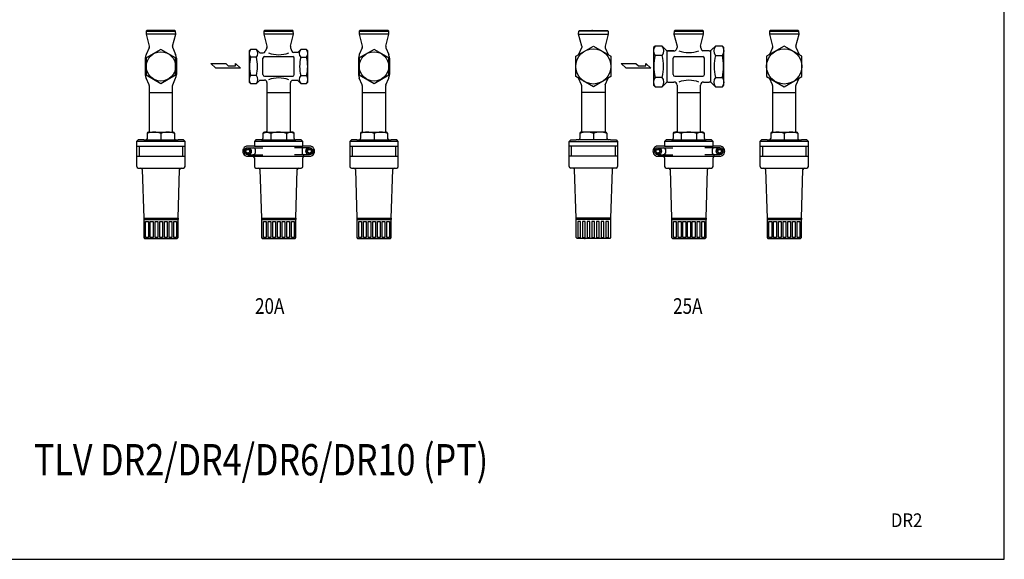
# Model space of a CAD drawing. Extents: x 90 to 2045, y 35 to 1410.
# Drawn here: x 785 to 2045, y 35 to 725 of the extents above; entities that cross this region are included whole.
import ezdxf
from ezdxf.enums import TextEntityAlignment as Align

# ---------------------------------------------------------------- set-up
doc = ezdxf.new("R2010")
doc.units = 0
doc.header["$LTSCALE"] = 20
doc.layers.get('0').update_dxf_attribs({"linetype": 'CONTINUOUS'})
doc.styles.add('PTSH', font='SIMPLEX', dxfattribs={"width": 0.9, "bigfont": 'EXTFONT'})
doc.styles.get("Standard").update_dxf_attribs({"font": 'simplex', "width": 0.8, "bigfont": 'extfont'})

msp = doc.modelspace()

# ---------------------------------------------------------------- linework, layer by layer
for p, q in [((946.7, 710.5), (946.5, 706.8)), ((946.5, 706.8), (950.5, 691.5)), ((984.5, 706.8), (946.5, 706.8)), ((947.5, 711.5), (946.7, 710.5)), ((946.7, 710.5), (984.3, 710.5)), ((965.5, 711.5), (947.5, 711.5)), ((983.5, 711.5), (965.5, 711.5)), ((972, 711.5), (972, 711.5)), ((980.5, 691.5), (984.5, 706.8)), ((984.3, 710.5), (983.5, 711.5)), ((984.5, 706.8), (984.3, 710.5)), ((1097.4, 710.5), (1097.2, 706.8)), ((1097.2, 706.8), (1101.2, 691.5)), ((1135.2, 706.8), (1097.2, 706.8)), ((1098.2, 711.5), (1097.4, 710.5)), ((1097.4, 710.5), (1135, 710.5)), ((1116.2, 711.5), (1098.2, 711.5)), ((1134.2, 711.5), (1116.2, 711.5)), ((1122.7, 711.5), (1122.7, 711.5)), ((1131.2, 691.5), (1135.2, 706.8)), ((1135, 710.5), (1134.2, 711.5)), ((1135.2, 706.8), (1135, 710.5)), ((1219.5, 710.5), (1219.3, 706.8)), ((1257.3, 706.8), (1219.3, 706.8)), ((1219.3, 706.8), (1223.3, 691.5)), ((1220.3, 711.5), (1219.5, 710.5)), ((1219.5, 710.5), (1257.1, 710.5)), ((1238.3, 711.5), (1220.3, 711.5)), ((1256.3, 711.5), (1238.3, 711.5)), ((1244.8, 711.5), (1244.8, 711.5)), ((1253.3, 691.5), (1257.3, 706.8)), ((1257.1, 710.5), (1256.3, 711.5)), ((1257.3, 706.8), (1257.1, 710.5)), ((1500.1, 706.8), (1500.3, 710.5)), ((1500.1, 706.8), (1538.1, 706.8)), ((1504.1, 691.5), (1500.1, 706.8)), ((1500.3, 710.5), (1501.1, 711.5)), ((1537.9, 710.5), (1500.3, 710.5)), ((1501.1, 711.5), (1519.1, 711.5)), ((1512.5, 711.5), (1512.5, 711.5)), ((1519.1, 711.5), (1537.1, 711.5)), ((1538.1, 706.8), (1534.1, 691.5)), ((1537.1, 711.5), (1537.9, 710.5)), ((1537.9, 710.5), (1538.1, 706.8)), ((1622.4, 710.5), (1622.2, 706.8)), ((1660.2, 706.8), (1622.2, 706.8)), ((1622.2, 706.8), (1626.2, 691.5)), ((1623.2, 711.5), (1622.4, 710.5)), ((1622.4, 710.5), (1660, 710.5)), ((1641.2, 711.5), (1623.2, 711.5)), ((1659.2, 711.5), (1641.2, 711.5)), ((1647.7, 711.5), (1647.7, 711.5)), ((1656.2, 691.5), (1660.2, 706.8)), ((1660, 710.5), (1659.2, 711.5)), ((1660.2, 706.8), (1660, 710.5)), ((1744.5, 710.5), (1744.3, 706.8)), ((1782.3, 706.8), (1744.3, 706.8)), ((1744.3, 706.8), (1748.3, 691.5)), ((1745.3, 711.5), (1744.5, 710.5)), ((1744.5, 710.5), (1782.1, 710.5)), ((1763.3, 711.5), (1745.3, 711.5)), ((1781.3, 711.5), (1763.3, 711.5)), ((1769.8, 711.5), (1769.8, 711.5)), ((1778.3, 691.5), (1782.3, 706.8)), ((1782.1, 710.5), (1781.3, 711.5)), ((1782.3, 706.8), (1782.1, 710.5)), ((950.3, 689.1), (946.5, 680.6)), ((950.5, 691.5), (950.5, 689.9)), ((980.5, 691.5), (980.5, 689.9)), ((980.6, 689.1), (984.4, 680.6)), ((1080.3, 687.2), (1078.7, 685.5)), ((1078.7, 685.5), (1078.7, 645.5)), ((1087.8, 687.2), (1080.3, 687.2)), ((1092.1, 682.9), (1087.8, 687.2)), ((1092.1, 682.9), (1096.3, 682.9)), ((1101, 689.1), (1099, 684.7)), ((1101.2, 691.5), (1101.2, 689.9)), ((1131.2, 691.5), (1131.2, 689.9)), ((1131.3, 689.1), (1133.1, 685.2)), ((1140.7, 683.4), (1135.8, 683.4)), ((1144.5, 687.2), (1140.7, 683.4)), ((1152, 687.2), (1144.5, 687.2)), ((1153.7, 685.5), (1152, 687.2)), ((1153.7, 645.5), (1153.7, 685.5)), ((1223.1, 689.1), (1219.3, 680.6)), ((1223.3, 691.5), (1223.3, 689.9)), ((1253.3, 691.5), (1253.3, 689.9)), ((1253.5, 689.1), (1257.3, 680.6)), ((1503.9, 689.1), (1500.1, 680.6)), ((1504.1, 691.5), (1504.1, 689.9)), ((1534.1, 691.5), (1534.1, 689.9)), ((1534.2, 689.1), (1538, 680.6)), ((1598.2, 691.5), (1596.2, 689.5)), ((1596.2, 689.5), (1596.2, 641.5)), ((1607.2, 691.5), (1598.2, 691.5)), ((1612.3, 686.4), (1607.2, 691.5)), ((1613.2, 685.5), (1613.2, 645.5)), ((1622.2, 685.5), (1614.4, 685.5)), ((1614.4, 685.5), (1623.1, 685.5)), ((1626, 689.1), (1625, 686.7)), ((1626.2, 691.5), (1626.2, 689.9)), ((1656.2, 691.5), (1656.2, 689.9)), ((1656.4, 689.1), (1657.4, 686.7)), ((1667.1, 685.5), (1659.3, 685.5)), ((1669, 685.5), (1669, 645.8)), ((1675.2, 691.5), (1670.6, 687)), ((1684.2, 691.5), (1675.2, 691.5)), ((1686.2, 689.5), (1684.2, 691.5)), ((1686.2, 641.5), (1686.2, 689.5)), ((1748.1, 689.1), (1744.4, 680.6)), ((1748.3, 691.5), (1748.3, 689.9)), ((1778.3, 691.5), (1778.3, 689.9)), ((1778.5, 689.1), (1782.3, 680.6)), ((945.5, 675.9), (945.5, 655.1)), ((985.4, 675.9), (985.4, 655.1)), ((1035.9, 663.1), (1029.6, 669.4)), ((1029.6, 669.4), (1048.5, 669.4)), ((1048.5, 669.4), (1051.7, 666.3)), ((1061, 666.3), (1061, 669.4)), ((1061, 669.4), (1067.4, 663.1)), ((1087.8, 677.2), (1080.3, 677.2)), ((1096.2, 655), (1096.2, 676)), ((1098.2, 678), (1134.2, 678)), ((1136.2, 655), (1136.2, 676)), ((1144.5, 677.2), (1152, 677.2)), ((1218.3, 675.9), (1218.3, 655.1)), ((1258.3, 675.9), (1258.3, 655.1)), ((1554.6, 669.4), (1573.5, 669.4)), ((1560.9, 663.1), (1554.6, 669.4)), ((1573.5, 669.4), (1576.7, 666.3)), ((1586, 669.4), (1592.5, 663.1)), ((1586, 666.3), (1586, 669.4)), ((1607.2, 679.5), (1598.2, 679.5)), ((1621.2, 655), (1621.2, 676)), ((1623.2, 678), (1659.2, 678)), ((1661.2, 655), (1661.2, 676)), ((1675.2, 679.5), (1684.2, 679.5)), ((1067.4, 663.1), (1035.9, 663.1)), ((1051.7, 666.3), (1061, 666.3)), ((1592.5, 663.1), (1560.9, 663.1)), ((1576.7, 666.3), (1586, 666.3)), ((950.3, 641.9), (946.5, 650.5)), ((980.6, 641.9), (984.4, 650.5)), ((1078.7, 645.5), (1080.3, 643.8)), ((1087.8, 653.8), (1080.3, 653.8)), ((1080.3, 643.8), (1087.8, 643.8)), ((1087.8, 643.8), (1092.1, 648.1)), ((1092.1, 648.1), (1098.2, 648.1)), ((1098.2, 653), (1134.2, 653)), ((1101.2, 645.1), (1101.2, 582.5)), ((1131.2, 582.5), (1131.2, 644.6)), ((1140.7, 647.6), (1134.2, 647.6)), ((1140.7, 647.6), (1144.5, 643.8)), ((1144.5, 653.8), (1152, 653.8)), ((1144.5, 643.8), (1152, 643.8)), ((1152, 643.8), (1153.7, 645.5)), ((1223.1, 641.9), (1219.3, 650.5)), ((1253.5, 641.9), (1257.3, 650.5)), ((1503.9, 641.9), (1500.1, 650.5)), ((1534.2, 641.9), (1538, 650.5)), ((1607.2, 651.5), (1598.2, 651.5)), ((1607.2, 639.5), (1612.3, 644.6)), ((1614.4, 645.5), (1622.2, 645.5)), ((1623.2, 653), (1659.2, 653)), ((1660.2, 645.5), (1667.1, 645.5)), ((1670.6, 644.1), (1675.2, 639.5)), ((1675.2, 651.5), (1684.2, 651.5)), ((1748.1, 641.9), (1744.4, 650.5)), ((1778.5, 641.9), (1782.3, 650.5)), ((950.5, 641.1), (950.5, 582)), ((950.5, 632.1), (980.5, 632.1)), ((980.5, 582), (980.5, 641.1)), ((1101.2, 632.1), (1131.2, 632.1)), ((1223.3, 641.1), (1223.3, 582)), ((1223.3, 632.1), (1253.3, 632.1)), ((1253.3, 582), (1253.3, 641.1)), ((1504.1, 582), (1504.1, 641.1)), ((1534.1, 632.1), (1504.1, 632.1)), ((1534.1, 641.1), (1534.1, 582)), ((1596.2, 641.5), (1598.2, 639.5)), ((1598.2, 639.5), (1607.2, 639.5)), ((1626.2, 641.5), (1626.2, 582.5)), ((1626.2, 632.1), (1656.2, 632.1)), ((1656.2, 582.5), (1656.2, 641.5)), ((1675.2, 639.5), (1684.2, 639.5)), ((1684.2, 639.5), (1686.2, 641.5)), ((1748.3, 641.1), (1748.3, 582)), ((1748.3, 632.1), (1778.3, 632.1)), ((1778.3, 582), (1778.3, 641.1)), ((948.1, 580), (948.1, 573.5)), ((949.6, 581.5), (981.3, 581.5)), ((982.8, 580), (982.8, 573.5)), ((1100.2, 581.5), (1098.1, 581.5)), ((1101.2, 582.4), (1101.1, 582.2)), ((1101.1, 582.2), (1101.1, 582.1)), ((1101.2, 582.5), (1101.2, 582.4)), ((1101.2, 582.5), (1101.2, 582.5)), ((1101.2, 581.5), (1131.2, 581.5)), ((1131.2, 582.4), (1131.2, 582.5)), ((1134.2, 581.5), (1132.2, 581.5)), ((1221, 580), (1221, 573.5)), ((1222.5, 581.5), (1254.1, 581.5)), ((1255.6, 580), (1255.6, 573.5)), ((1501.7, 580), (1501.7, 573.5)), ((1534.9, 581.5), (1503.2, 581.5)), ((1536.4, 580), (1536.4, 573.5)), ((1625.2, 581.5), (1623.2, 581.5)), ((1626.2, 582.4), (1626.1, 582.2)), ((1626.1, 582.2), (1626.1, 582.1)), ((1626.2, 582.5), (1626.2, 582.5)), ((1626.2, 582.5), (1626.2, 582.4)), ((1626.2, 581.5), (1656.2, 581.5)), ((1656.2, 582.4), (1656.2, 582.5)), ((1659.2, 581.5), (1657.2, 581.5)), ((1746, 580), (1746, 573.5)), ((1747.5, 581.5), (1779.1, 581.5)), ((1780.6, 580), (1780.6, 573.5)), ((936.5, 571.5), (934.5, 569.5)), ((996.5, 569.5), (934.5, 569.5)), ((934.5, 569.5), (934.5, 537.5)), ((943.5, 571.5), (936.5, 571.5)), ((943.5, 571.5), (987.5, 571.5)), ((965.5, 579.5), (965.5, 571.5)), ((994.5, 571.5), (987.5, 571.5)), ((996.5, 569.5), (994.5, 571.5)), ((996.5, 537.5), (996.5, 569.5)), ((996.5, 569.5), (996.5, 569.5)), ((1087.2, 571.5), (1085.2, 569.5)), ((1147.2, 569.5), (1085.2, 569.5)), ((1085.2, 569.5), (1085.2, 563.5)), ((1094.2, 571.5), (1087.2, 571.5)), ((1094.2, 571.5), (1138.2, 571.5)), ((1096.2, 579.5), (1096.2, 573.5)), ((1106.2, 579.5), (1106.2, 571.5)), ((1126.2, 579.5), (1126.2, 571.5)), ((1136.2, 573.5), (1136.2, 579.5)), ((1145.2, 571.5), (1138.1, 571.5)), ((1147.2, 569.5), (1145.2, 571.5)), ((1147.2, 563.5), (1147.2, 569.5)), ((1147.2, 569.5), (1147.2, 569.5)), ((1209.3, 571.5), (1207.3, 569.5)), ((1269.3, 569.5), (1207.3, 569.5)), ((1207.3, 569.5), (1207.3, 537.5)), ((1216.3, 571.5), (1209.3, 571.5)), ((1216.3, 571.5), (1260.3, 571.5)), ((1238.3, 579.5), (1238.3, 571.5)), ((1267.3, 571.5), (1260.3, 571.5)), ((1269.3, 569.5), (1267.3, 571.5)), ((1269.3, 537.5), (1269.3, 569.5)), ((1269.3, 569.5), (1269.3, 569.5)), ((1488, 569.5), (1490.1, 571.5)), ((1488, 569.5), (1488.1, 569.5)), ((1488.1, 537.5), (1488.1, 569.5)), ((1488.1, 569.5), (1550.1, 569.5)), ((1490.1, 571.5), (1497.1, 571.5)), ((1541.1, 571.5), (1497.1, 571.5)), ((1519.1, 579.5), (1519.1, 571.5)), ((1541, 571.5), (1548.1, 571.5)), ((1548.1, 571.5), (1550.1, 569.5)), ((1550.1, 569.5), (1550.1, 537.5)), ((1612.2, 571.5), (1610.2, 569.5)), ((1672.2, 569.5), (1610.2, 569.5)), ((1610.2, 569.5), (1610.2, 563.5)), ((1619.2, 571.5), (1612.2, 571.5)), ((1619.2, 571.5), (1663.2, 571.5)), ((1621.2, 579.5), (1621.2, 573.5)), ((1631.2, 579.5), (1631.2, 571.5)), ((1651.2, 579.5), (1651.2, 571.5)), ((1661.2, 573.5), (1661.2, 579.5)), ((1670.2, 571.5), (1663.2, 571.5)), ((1672.2, 569.5), (1670.2, 571.5)), ((1672.2, 569.5), (1672.2, 569.5)), ((1672.2, 563.5), (1672.2, 569.5)), ((1734.3, 571.5), (1732.3, 569.5)), ((1732.3, 569.5), (1732.3, 537.5)), ((1794.3, 569.5), (1732.3, 569.5)), ((1741.3, 571.5), (1734.3, 571.5)), ((1741.3, 571.5), (1785.3, 571.5)), ((1763.3, 579.5), (1763.3, 571.5)), ((1792.3, 571.5), (1785.3, 571.5)), ((1794.3, 569.5), (1792.3, 571.5)), ((1794.3, 537.5), (1794.3, 569.5)), ((1794.3, 569.5), (1794.3, 569.5)), ((934.5, 563.5), (996.5, 563.5)), ((937.5, 563.5), (937.5, 550.5)), ((993.5, 550.5), (993.5, 563.5)), ((1085.2, 563.5), (1076.7, 563.5)), ((1076.7, 561.5), (1095.9, 561.5)), ((1083.7, 561.5), (1084.2, 561.5)), ((1085.2, 563.5), (1147.2, 563.5)), ((1086.2, 559.5), (1086.2, 554.5)), ((1155.7, 561.5), (1136.4, 561.5)), ((1146.2, 559.5), (1146.2, 554.5)), ((1155.7, 563.5), (1147.2, 563.5)), ((1207.3, 563.5), (1269.3, 563.5)), ((1210.3, 563.5), (1210.3, 550.5)), ((1266.3, 550.5), (1266.3, 563.5)), ((1550.1, 563.5), (1488, 563.5)), ((1491.1, 550.5), (1491.1, 563.5)), ((1547.1, 563.5), (1547.1, 550.5)), ((1610.2, 563.5), (1601.7, 563.5)), ((1601.7, 561.5), (1620.9, 561.5)), ((1608.7, 561.5), (1609.2, 561.5)), ((1610.2, 563.5), (1672.2, 563.5)), ((1611.2, 559.5), (1611.2, 554.5)), ((1680.7, 561.5), (1661.5, 561.5)), ((1671.2, 559.5), (1671.2, 554.5)), ((1680.7, 563.5), (1672.2, 563.5)), ((1732.3, 563.5), (1794.3, 563.5)), ((1735.3, 563.5), (1735.3, 550.5)), ((1791.3, 550.5), (1791.3, 563.5)), ((934.5, 550.5), (996.5, 550.5)), ((1076.7, 552.5), (1095.9, 552.5)), ((1076.7, 550.5), (1083.2, 550.5)), ((1083.2, 550.5), (1149.2, 550.5)), ((1084.2, 552.5), (1083.4, 552.5)), ((1084.2, 552.5), (1083.4, 552.5)), ((1085.2, 548.5), (1085.2, 537.5)), ((1155.7, 552.5), (1136.4, 552.5)), ((1147.2, 537.5), (1147.2, 548.5)), ((1148.2, 552.5), (1148.9, 552.5)), ((1149.1, 550.5), (1155.7, 550.5)), ((1207.3, 550.5), (1269.3, 550.5)), ((1550.1, 550.5), (1488.1, 550.5)), ((1601.7, 552.5), (1620.9, 552.5)), ((1601.7, 550.5), (1608.2, 550.5)), ((1608.2, 550.5), (1674.2, 550.5)), ((1609.2, 552.5), (1608.4, 552.5)), ((1609.2, 552.5), (1608.4, 552.5)), ((1610.2, 548.5), (1610.2, 537.5)), ((1680.7, 552.5), (1661.5, 552.5)), ((1672.2, 537.5), (1672.2, 548.5)), ((1673.2, 552.5), (1673.9, 552.5)), ((1674.2, 550.5), (1680.7, 550.5)), ((1732.3, 550.5), (1794.3, 550.5)), ((936.5, 535.5), (939.6, 535.5)), ((939.5, 535.5), (991.4, 535.5)), ((941.5, 533.6), (943.5, 471.5)), ((987.5, 471.5), (989.4, 533.6)), ((991.4, 535.5), (994.5, 535.5)), ((1087.1, 535.5), (1090.2, 535.5)), ((1090.2, 535.5), (1142.1, 535.5)), ((1092.2, 533.6), (1094.2, 471.5)), ((1138.2, 471.5), (1140.1, 533.6)), ((1142.1, 535.5), (1145.2, 535.5)), ((1209.3, 535.5), (1212.4, 535.5)), ((1212.4, 535.5), (1264.2, 535.5)), ((1214.4, 533.6), (1216.3, 471.5)), ((1260.3, 471.5), (1262.2, 533.6)), ((1264.2, 535.5), (1267.3, 535.5)), ((1493.1, 535.5), (1490, 535.5)), ((1545, 535.5), (1493.1, 535.5)), ((1497.1, 471.5), (1495.1, 533.6)), ((1543, 533.6), (1541.1, 471.5)), ((1548.1, 535.5), (1545, 535.5)), ((1612.2, 535.5), (1615.3, 535.5)), ((1615.3, 535.5), (1667.1, 535.5)), ((1617.2, 533.6), (1619.2, 471.5)), ((1663.2, 471.5), (1665.1, 533.6)), ((1667.1, 535.5), (1670.2, 535.5)), ((1734.3, 535.5), (1737.4, 535.5)), ((1737.4, 535.5), (1789.3, 535.5)), ((1739.4, 533.6), (1741.3, 471.5)), ((1785.3, 471.5), (1787.3, 533.6)), ((1789.2, 535.5), (1792.3, 535.5)), ((943.5, 471.5), (987.5, 471.5)), ((943.5, 471.5), (943.5, 469.5)), ((943.5, 469.5), (987.5, 469.5)), ((943.5, 469.5), (943.5, 446.5)), ((946, 446.5), (946, 467)), ((946, 467), (949.5, 467)), ((949.5, 467), (949.5, 446.5)), ((952, 446.5), (952, 467)), ((952, 467), (955.5, 467)), ((955.5, 467), (955.5, 446.5)), ((958, 446.5), (958, 467)), ((958, 467), (961.5, 467)), ((961.5, 467), (961.5, 446.5)), ((964, 467), (967.5, 467)), ((964, 446.5), (964, 467)), ((967.5, 467), (967.5, 446.5)), ((970, 446.5), (970, 467)), ((970, 467), (973.5, 467)), ((973.5, 467), (973.5, 446.5)), ((976, 446.5), (976, 467)), ((976, 467), (979.5, 467)), ((979.5, 467), (979.5, 446.5)), ((982, 446.5), (982, 467)), ((982, 467), (985.5, 467)), ((985.5, 467), (985.5, 446.5)), ((987.5, 469.5), (987.5, 471.5)), ((987.5, 471.5), (987.5, 469.5)), ((987.5, 446.5), (987.5, 469.5)), ((1094.2, 471.5), (1138.2, 471.5)), ((1094.2, 471.5), (1094.2, 469.5)), ((1094.2, 469.5), (1094.2, 446.5)), ((1094.2, 469.5), (1138.2, 469.5)), ((1096.7, 467), (1100.2, 467)), ((1096.7, 446.5), (1096.7, 467)), ((1100.2, 467), (1100.2, 446.5)), ((1102.7, 467), (1106.2, 467)), ((1102.7, 446.5), (1102.7, 467)), ((1106.2, 467), (1106.2, 446.5)), ((1108.7, 467), (1112.2, 467)), ((1108.7, 446.5), (1108.7, 467)), ((1112.2, 467), (1112.2, 446.5)), ((1114.7, 467), (1118.2, 467)), ((1114.7, 446.5), (1114.7, 467)), ((1118.2, 467), (1118.2, 446.5)), ((1120.7, 467), (1124.2, 467)), ((1120.7, 446.5), (1120.7, 467)), ((1124.2, 467), (1124.2, 446.5)), ((1126.7, 467), (1130.2, 467)), ((1126.7, 446.5), (1126.7, 467)), ((1130.2, 467), (1130.2, 446.5)), ((1132.7, 467), (1136.2, 467)), ((1132.7, 446.5), (1132.7, 467)), ((1136.2, 467), (1136.2, 446.5)), ((1138.2, 469.5), (1138.2, 471.5)), ((1138.2, 471.5), (1138.2, 469.5)), ((1138.2, 446.5), (1138.2, 469.5)), ((1216.3, 471.5), (1260.3, 471.5)), ((1216.3, 471.5), (1216.3, 469.5)), ((1216.3, 469.5), (1260.3, 469.5)), ((1216.3, 469.5), (1216.3, 446.5)), ((1218.8, 467), (1222.3, 467)), ((1218.8, 446.5), (1218.8, 467)), ((1222.3, 467), (1222.3, 446.5)), ((1224.8, 467), (1228.3, 467)), ((1224.8, 446.5), (1224.8, 467)), ((1228.3, 467), (1228.3, 446.5)), ((1230.8, 467), (1234.3, 467)), ((1230.8, 446.5), (1230.8, 467)), ((1234.3, 467), (1234.3, 446.5)), ((1236.8, 467), (1240.3, 467)), ((1236.8, 446.5), (1236.8, 467)), ((1240.3, 467), (1240.3, 446.5)), ((1242.8, 467), (1246.3, 467)), ((1242.8, 446.5), (1242.8, 467)), ((1246.3, 467), (1246.3, 446.5)), ((1248.8, 467), (1252.3, 467)), ((1248.8, 446.5), (1248.8, 467)), ((1252.3, 467), (1252.3, 446.5)), ((1254.8, 467), (1258.3, 467)), ((1254.8, 446.5), (1254.8, 467)), ((1258.3, 467), (1258.3, 446.5)), ((1260.3, 471.5), (1260.3, 469.5)), ((1260.3, 469.5), (1260.3, 471.5)), ((1260.3, 446.5), (1260.3, 469.5)), ((1541.1, 471.5), (1497.1, 471.5)), ((1497.1, 471.5), (1497.1, 469.5)), ((1497.1, 469.5), (1497.1, 471.5)), ((1541.1, 469.5), (1497.1, 469.5)), ((1497.1, 446.5), (1497.1, 469.5)), ((1499.1, 467), (1499.1, 446.5)), ((1502.6, 467), (1499.1, 467)), ((1502.6, 446.5), (1502.6, 467)), ((1505.1, 467), (1505.1, 446.5)), ((1508.6, 467), (1505.1, 467)), ((1508.6, 446.5), (1508.6, 467)), ((1511.1, 467), (1511.1, 446.5)), ((1514.6, 467), (1511.1, 467)), ((1514.6, 446.5), (1514.6, 467)), ((1517.1, 467), (1517.1, 446.5)), ((1520.6, 467), (1517.1, 467)), ((1520.6, 446.5), (1520.6, 467)), ((1523.1, 467), (1523.1, 446.5)), ((1526.6, 467), (1523.1, 467)), ((1526.6, 446.5), (1526.6, 467)), ((1529.1, 467), (1529.1, 446.5)), ((1532.6, 467), (1529.1, 467)), ((1532.6, 446.5), (1532.6, 467)), ((1535.1, 467), (1535.1, 446.5)), ((1538.6, 467), (1535.1, 467)), ((1538.6, 446.5), (1538.6, 467)), ((1541.1, 471.5), (1541.1, 469.5)), ((1541.1, 469.5), (1541.1, 446.5)), ((1619.2, 471.5), (1663.2, 471.5)), ((1619.2, 471.5), (1619.2, 469.5)), ((1619.2, 469.5), (1663.2, 469.5)), ((1619.2, 469.5), (1619.2, 446.5)), ((1621.7, 446.5), (1621.7, 467)), ((1621.7, 467), (1625.2, 467)), ((1625.2, 467), (1625.2, 446.5)), ((1627.7, 446.5), (1627.7, 467)), ((1627.7, 467), (1631.2, 467)), ((1631.2, 467), (1631.2, 446.5)), ((1633.7, 446.5), (1633.7, 467)), ((1633.7, 467), (1637.2, 467)), ((1637.2, 467), (1637.2, 446.5)), ((1639.7, 446.5), (1639.7, 467)), ((1639.7, 467), (1643.2, 467)), ((1643.2, 467), (1643.2, 446.5)), ((1645.7, 446.5), (1645.7, 467)), ((1645.7, 467), (1649.2, 467)), ((1649.2, 467), (1649.2, 446.5)), ((1651.7, 446.5), (1651.7, 467)), ((1651.7, 467), (1655.2, 467)), ((1655.2, 467), (1655.2, 446.5)), ((1657.7, 446.5), (1657.7, 467)), ((1657.7, 467), (1661.2, 467)), ((1661.2, 467), (1661.2, 446.5)), ((1663.2, 471.5), (1663.2, 469.5)), ((1663.2, 469.5), (1663.2, 471.5)), ((1663.2, 446.5), (1663.2, 469.5)), ((1741.3, 471.5), (1785.3, 471.5)), ((1741.3, 471.5), (1741.3, 469.5)), ((1741.3, 469.5), (1785.3, 469.5)), ((1741.3, 469.5), (1741.3, 446.5)), ((1743.8, 446.5), (1743.8, 467)), ((1743.8, 467), (1747.3, 467)), ((1747.3, 467), (1747.3, 446.5)), ((1749.8, 446.5), (1749.8, 467)), ((1749.8, 467), (1753.3, 467)), ((1753.3, 467), (1753.3, 446.5)), ((1755.8, 446.5), (1755.8, 467)), ((1755.8, 467), (1759.3, 467)), ((1759.3, 467), (1759.3, 446.5)), ((1761.8, 446.5), (1761.8, 467)), ((1761.8, 467), (1765.3, 467)), ((1765.3, 467), (1765.3, 446.5)), ((1767.8, 446.5), (1767.8, 467)), ((1767.8, 467), (1771.3, 467)), ((1771.3, 467), (1771.3, 446.5)), ((1773.8, 446.5), (1773.8, 467)), ((1773.8, 467), (1777.3, 467)), ((1777.3, 467), (1777.3, 446.5)), ((1779.8, 446.5), (1779.8, 467)), ((1779.8, 467), (1783.3, 467)), ((1783.3, 467), (1783.3, 446.5)), ((1785.3, 469.5), (1785.3, 471.5)), ((1785.3, 471.5), (1785.3, 469.5)), ((1785.3, 446.5), (1785.3, 469.5)), ((943.5, 446.5), (944.5, 445.5)), ((944.5, 445.5), (986.5, 445.5)), ((949.5, 446.5), (946, 446.5)), ((955.5, 446.5), (952, 446.5)), ((961.5, 446.5), (958, 446.5)), ((967.5, 446.5), (964, 446.5)), ((973.5, 446.5), (970, 446.5)), ((979.5, 446.5), (976, 446.5)), ((981.1, 445.5), (981.1, 445.5)), ((985.5, 446.5), (982, 446.5)), ((986.5, 445.5), (987.5, 446.5)), ((1094.2, 446.5), (1095.2, 445.5)), ((1095.2, 445.5), (1137.2, 445.5)), ((1100.2, 446.5), (1096.7, 446.5)), ((1106.2, 446.5), (1102.7, 446.5)), ((1112.2, 446.5), (1108.7, 446.5)), ((1118.2, 446.5), (1114.7, 446.5)), ((1124.2, 446.5), (1120.7, 446.5)), ((1130.2, 446.5), (1126.7, 446.5)), ((1131.8, 445.5), (1131.8, 445.5)), ((1136.2, 446.5), (1132.7, 446.5)), ((1137.2, 445.5), (1138.2, 446.5)), ((1216.3, 446.5), (1217.3, 445.5)), ((1217.3, 445.5), (1259.3, 445.5)), ((1222.3, 446.5), (1218.8, 446.5)), ((1228.3, 446.5), (1224.8, 446.5)), ((1234.3, 446.5), (1230.8, 446.5)), ((1240.3, 446.5), (1236.8, 446.5)), ((1246.3, 446.5), (1242.8, 446.5)), ((1252.3, 446.5), (1248.8, 446.5)), ((1253.9, 445.5), (1253.9, 445.5)), ((1258.3, 446.5), (1254.8, 446.5)), ((1259.3, 445.5), (1260.3, 446.5)), ((1498.1, 445.5), (1497.1, 446.5)), ((1540.1, 445.5), (1498.1, 445.5)), ((1499.1, 446.5), (1502.6, 446.5)), ((1503.5, 445.5), (1503.5, 445.5)), ((1505.1, 446.5), (1508.6, 446.5)), ((1511.1, 446.5), (1514.6, 446.5)), ((1517.1, 446.5), (1520.6, 446.5)), ((1523.1, 446.5), (1526.6, 446.5)), ((1529.1, 446.5), (1532.6, 446.5)), ((1535.1, 446.5), (1538.6, 446.5)), ((1541.1, 446.5), (1540.1, 445.5)), ((1619.2, 446.5), (1620.2, 445.5)), ((1620.2, 445.5), (1662.2, 445.5)), ((1625.2, 446.5), (1621.7, 446.5)), ((1631.2, 446.5), (1627.7, 446.5)), ((1637.2, 446.5), (1633.7, 446.5)), ((1643.2, 446.5), (1639.7, 446.5)), ((1649.2, 446.5), (1645.7, 446.5)), ((1655.2, 446.5), (1651.7, 446.5)), ((1656.8, 445.5), (1656.8, 445.5)), ((1661.2, 446.5), (1657.7, 446.5)), ((1662.2, 445.5), (1663.2, 446.5)), ((1741.3, 446.5), (1742.3, 445.5)), ((1742.3, 445.5), (1784.3, 445.5)), ((1747.3, 446.5), (1743.8, 446.5)), ((1753.3, 446.5), (1749.8, 446.5)), ((1759.3, 446.5), (1755.8, 446.5)), ((1765.3, 446.5), (1761.8, 446.5)), ((1771.3, 446.5), (1767.8, 446.5)), ((1777.3, 446.5), (1773.8, 446.5)), ((1778.9, 445.5), (1778.9, 445.5)), ((1783.3, 446.5), (1779.8, 446.5)), ((1784.3, 445.5), (1785.3, 446.5))]:
    msp.add_line(p, q)
for points in [[(90, 35), (2045, 35), (2045, 1410), (90, 1410)], [(965.5, 687.2), (946.7, 676.3), (946.7, 654.7), (965.5, 643.8), (984.2, 654.7), (984.2, 676.3)], [(1238.3, 687.2), (1219.5, 676.3), (1219.5, 654.7), (1238.3, 643.8), (1257.1, 654.7), (1257.1, 676.3)], [(1519.1, 691.5), (1541.6, 678.5), (1541.6, 652.5), (1519.1, 639.5), (1496.5, 652.5), (1496.5, 678.5)], [(1763.3, 691.5), (1740.8, 678.5), (1740.8, 652.5), (1763.3, 639.5), (1785.8, 652.5), (1785.8, 678.5)]]:
    msp.add_lwpolyline(points, close=True)
for centre, radius in [((965.5, 665.5), 18.8), ((1238.3, 665.5), 18.8), ((1519.1, 665.5), 22.5), ((1763.3, 665.5), 22.5), ((1076.7, 557), 4.5), ((1076.7, 557), 3.09), ((1076.7, 557), 2.35), ((1155.7, 557), 4.5), ((1155.7, 557), 3.09), ((1155.7, 557), 2.35), ((1601.7, 557), 4.5), ((1601.7, 557), 3.09), ((1601.7, 557), 2.35), ((1680.7, 557), 4.5), ((1680.7, 557), 3.09), ((1680.7, 557), 2.35)]:
    msp.add_circle(centre, radius)
for centre, radius, start, end in [((1002.1, 665.5), 57.6, 164.8612, 169.0204), ((948.5, 689.9), 2, 336.0251, 0), ((982.5, 689.9), 2, 180, 203.9749), ((928.8, 665.5), 57.6, 10.9796, 15.1388), ((1086.5, 682.2), 7.93, 140.8913, 219.1087), ((1081.7, 682.2), 7.93, 320.8913, 39.1087), ((1096.3, 685.9), 3, 270, 336.0251), ((1099.2, 689.9), 2, 336.0251, 0), ((1116.2, 717.7), 37.3, 249.7669, 290.2331), ((1133.2, 689.9), 2, 180, 203.9749), ((1135.8, 686.4), 3, 203.9749, 270), ((1150.6, 682.2), 7.93, 140.8913, 219.1087), ((1145.8, 682.2), 7.93, 320.8913, 39.1087), ((1275, 665.5), 57.6, 164.8612, 169.0204), ((1221.3, 689.9), 2, 336.0251, 0), ((1255.3, 689.9), 2, 180, 203.9749), ((1201.6, 665.5), 57.6, 10.9796, 15.1388), ((1502.1, 689.9), 2, 336.0251, 0), ((1536.1, 689.9), 2, 180, 203.9749), ((1605.6, 685.5), 9.51, 140.8913, 219.1087), ((1599.8, 685.5), 9.51, 320.8913, 39.1087), ((1614.4, 688.5), 2.97, 225, 270), ((1623.1, 687.5), 2, 270, 336.0251), ((1624.2, 689.9), 2, 336.0251, 0), ((1641.2, 720.5), 37.3, 249.7669, 290.2331), ((1658.2, 689.9), 2, 180, 203.9749), ((1659.3, 687.5), 2, 203.9749, 270), ((1667.1, 690.5), 4.95, 270, 315), ((1682.6, 685.5), 9.51, 140.8913, 219.1087), ((1676.8, 685.5), 9.51, 320.8913, 39.1087), ((1746.3, 689.9), 2, 336.0251, 0), ((1780.3, 689.9), 2, 180, 203.9749), ((948.5, 675.9), 3, 169.0204, 180), ((982.4, 675.9), 3, 0, 10.9796), ((1128.3, 665.5), 49.4, 166.326, 193.674), ((1039.9, 665.5), 49.4, 346.326, 13.674), ((1098.2, 676), 2, 90, 180), ((1134.2, 676), 2, 0, 90), ((1192.5, 665.5), 49.4, 166.326, 193.674), ((1104, 665.5), 49.4, 346.326, 13.674), ((1221.3, 675.9), 3, 169.0204, 180), ((1255.3, 675.9), 3, 0, 10.9796), ((1655.7, 665.5), 59.2, 166.326, 193.674), ((1549.6, 665.5), 59.2, 346.326, 13.674), ((1623.2, 676), 2, 90, 180), ((1659.2, 676), 2, 0, 90), ((1732.7, 665.5), 59.2, 166.326, 193.674), ((1626.6, 665.5), 59.2, 346.326, 13.674), ((948.5, 655.1), 3, 180, 190.9796), ((1002.1, 665.5), 57.6, 190.9796, 195.1388), ((928.8, 665.5), 57.6, 344.8612, 349.0204), ((982.4, 655.1), 3, 349.0204, 0), ((1086.5, 648.8), 7.93, 140.8913, 219.1087), ((1081.7, 648.8), 7.93, 320.8913, 39.1087), ((1098.2, 655), 2, 180, 270), ((1098.2, 645.1), 3, 0, 90), ((1116.2, 613.5), 37.3, 69.7669, 110.2331), ((1134.2, 644.6), 3, 90, 180), ((1134.2, 655), 2, 270, 0), ((1150.6, 648.8), 7.93, 140.8913, 219.1087), ((1145.8, 648.8), 7.93, 320.8913, 39.1087), ((1221.3, 655.1), 3, 180, 190.9796), ((1275, 665.5), 57.6, 190.9796, 195.1388), ((1201.6, 665.5), 57.6, 344.8612, 349.0204), ((1255.3, 655.1), 3, 349.0204, 0), ((1605.6, 645.5), 9.51, 140.8913, 219.1087), ((1599.8, 645.5), 9.51, 320.8913, 39.1087), ((1614.4, 642.5), 2.97, 90, 135), ((1623.2, 655), 2, 180, 270), ((1622.2, 641.5), 4, 0, 90), ((1641.2, 610.5), 37.3, 69.7669, 110.2331), ((1660.2, 641.5), 4, 90, 180), ((1659.2, 655), 2, 270, 0), ((1667.1, 640.6), 4.95, 45, 90), ((1682.6, 645.5), 9.51, 140.8913, 219.1087), ((1676.8, 645.5), 9.51, 320.8913, 39.1087), ((948.5, 641.1), 2, 0, 23.9749), ((982.5, 641.1), 2, 156.0251, 180), ((1221.3, 641.1), 2, 0, 23.9749), ((1255.3, 641.1), 2, 156.0251, 180), ((1502.1, 641.1), 2, 0, 23.9749), ((1536.1, 641.1), 2, 156.0251, 180), ((1746.3, 641.1), 2, 0, 23.9749), ((1780.3, 641.1), 2, 156.0251, 180), ((949.6, 580), 1.5, 90, 180), ((956.8, 561.7), 19.8, 63.9997, 116.0003), ((950, 582), 0.5, 270, 0), ((974.1, 561.7), 19.8, 63.9997, 116.0003), ((981, 582), 0.5, 180, 270), ((981.3, 580), 1.5, 0, 90), ((1098.1, 579.5), 1.98, 90, 180), ((1101.2, 571), 9.89, 59.6205, 120.3795), ((1100.2, 582.5), 0.991, 270, 0), ((1116.2, 555.5), 26, 67.3801, 112.6199), ((1131.2, 571), 9.89, 59.6205, 120.3795), ((1132.2, 582.5), 0.991, 183.764, 270), ((1134.2, 579.5), 1.98, 0, 90), ((1229.6, 561.7), 19.8, 63.9997, 116.0003), ((1222.5, 580), 1.5, 90, 180), ((1222.8, 582), 0.5, 270, 0), ((1247, 561.7), 19.8, 63.9997, 116.0003), ((1253.8, 582), 0.5, 180, 270), ((1254.1, 580), 1.5, 0, 90), ((1510.4, 561.7), 19.8, 63.9997, 116.0003), ((1503.2, 580), 1.5, 90, 180), ((1503.6, 582), 0.5, 270, 0), ((1527.7, 561.7), 19.8, 63.9997, 116.0003), ((1534.6, 582), 0.5, 180, 270), ((1534.9, 580), 1.5, 0, 90), ((1623.2, 579.5), 1.98, 90, 180), ((1626.2, 571), 9.89, 59.6205, 120.3795), ((1625.2, 582.5), 0.991, 270, 0), ((1641.2, 555.5), 26, 67.3801, 112.6199), ((1656.2, 571), 9.89, 59.6205, 120.3795), ((1657.2, 582.5), 0.991, 183.764, 270), ((1659.2, 579.5), 1.98, 0, 90), ((1754.7, 561.7), 19.8, 63.9997, 116.0003), ((1747.5, 580), 1.5, 90, 180), ((1747.8, 582), 0.5, 270, 0), ((1772, 561.7), 19.8, 63.9997, 116.0003), ((1778.8, 582), 0.5, 180, 270), ((1779.1, 580), 1.5, 0, 90), ((946.2, 573.5), 1.98, 270, 0), ((984.8, 573.5), 1.98, 180, 270), ((1094.2, 573.5), 1.98, 270, 0), ((1138.1, 573.5), 1.98, 180, 270), ((1219, 573.5), 1.98, 270, 0), ((1257.6, 573.5), 1.98, 180, 270), ((1499.8, 573.5), 1.98, 270, 0), ((1538.4, 573.5), 1.98, 180, 270), ((1619.2, 573.5), 1.98, 270, 0), ((1663.2, 573.5), 1.98, 180, 270), ((1744, 573.5), 1.98, 270, 0), ((1782.6, 573.5), 1.98, 180, 270), ((1076.7, 557), 6.5, 89.958, 270.042), ((1084.2, 559.5), 1.98, 0, 90), ((1084.2, 554.5), 1.98, 270, 0), ((1148.1, 559.5), 1.98, 90, 180), ((1148.1, 554.5), 1.98, 180, 270), ((1155.7, 557), 6.5, 269.958, 90.042), ((1601.7, 557), 6.5, 89.958, 270.042), ((1609.2, 559.5), 1.98, 0, 90), ((1609.2, 554.5), 1.98, 270, 0), ((1673.2, 559.5), 1.98, 90, 180), ((1673.2, 554.5), 1.98, 180, 270), ((1680.7, 557), 6.5, 269.958, 90.042), ((1083.2, 548.5), 1.98, 0, 90), ((1149.1, 548.5), 1.98, 90, 180), ((1608.2, 548.5), 1.98, 0, 90), ((1674.2, 548.5), 1.98, 90, 180), ((936.5, 537.5), 1.98, 180, 270), ((939.6, 533.5), 1.98, 1.7909, 90), ((991.4, 533.5), 1.98, 90, 178.2091), ((994.5, 537.5), 1.98, 270, 0), ((1087.1, 537.5), 1.98, 180, 270), ((1090.2, 533.5), 1.98, 1.7909, 90), ((1142.1, 533.5), 1.98, 90, 178.2091), ((1145.2, 537.5), 1.98, 270, 0), ((1209.3, 537.5), 1.98, 180, 270), ((1212.4, 533.5), 1.98, 1.7909, 90), ((1264.2, 533.5), 1.98, 90, 178.2091), ((1267.3, 537.5), 1.98, 270, 0), ((1490, 537.5), 1.98, 180, 270), ((1493.1, 533.5), 1.98, 1.7909, 90), ((1545, 533.5), 1.98, 90, 178.2091), ((1548.1, 537.5), 1.98, 270, 0), ((1612.2, 537.5), 1.98, 180, 270), ((1615.3, 533.5), 1.98, 1.7909, 90), ((1667.1, 533.5), 1.98, 90, 178.2091), ((1670.2, 537.5), 1.98, 270, 0), ((1734.3, 537.5), 1.98, 180, 270), ((1737.4, 533.5), 1.98, 1.7909, 90), ((1789.2, 533.5), 1.98, 90, 178.2091), ((1792.3, 537.5), 1.98, 270, 0)]:
    msp.add_arc(centre, radius, start, end)
at = {"linetype": 'BYBLOCK'}
for p in [(967.2, 711.5), (967.2, 711.5), (1117.9, 711.5), (1117.9, 711.5), (1240, 711.5), (1240, 711.5), (1517.3, 711.5), (1517.3, 711.5), (1642.9, 711.5), (1642.9, 711.5), (1765.1, 711.5), (1765.1, 711.5), (976.3, 445.5), (1127, 445.5), (1249.1, 445.5), (1508.2, 445.5), (1652, 445.5), (1774.2, 445.5)]:
    msp.add_point(p, dxfattribs=at)

# ---------------------------------------------------------------- texts
at = {"width": 0.8}
for s, height, p in [('20A', 20, (1104.8, 356.4)), ('25A', 20, (1639.9, 356.4)), ('TLV DR2/DR4/DR6/DR10 (PT)', 40, (1093.7, 157.2))]:
    msp.add_text(s, height=height, dxfattribs=at).set_placement(p, align=Align.MIDDLE)
at = {"linetype": 'CONTINUOUS', "style": 'PTSH', "width": 0.9}
msp.add_text('DR2', height=17.5, dxfattribs=at).set_placement((1920, 85), align=Align.MIDDLE_CENTER)

doc.saveas('drawing.dxf')
